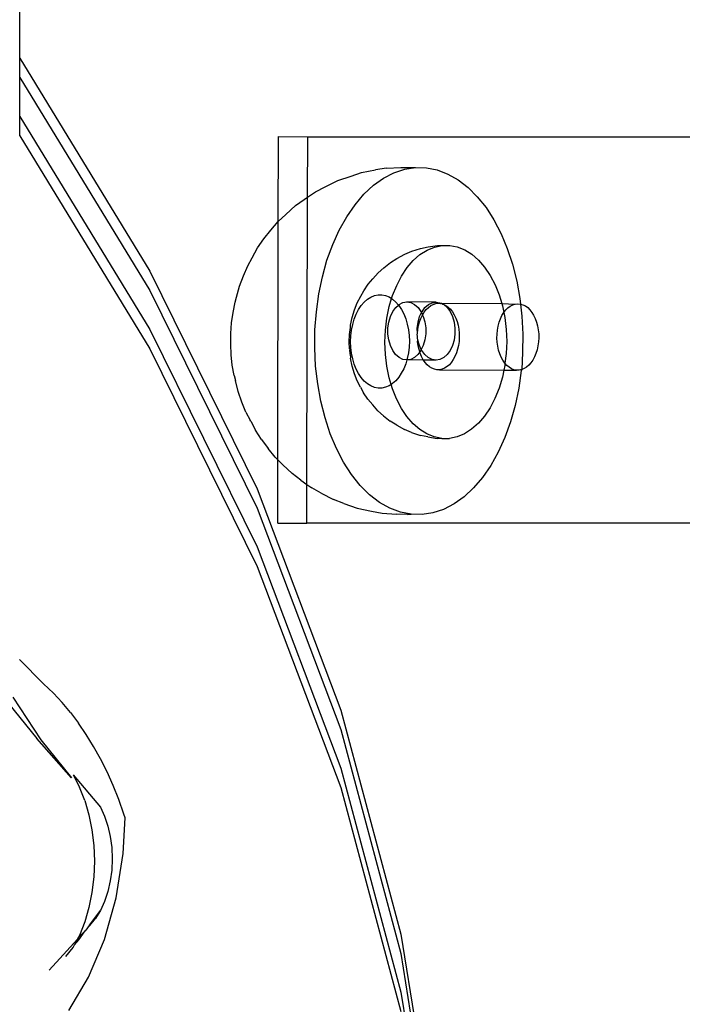
# Model space of a CAD drawing. Extents: x -2980 to 2980, y -3448 to 3448.
# Drawn here: x -404 to -336, y 1067 to 1169 of the extents above; entities that cross this region are included whole.
import ezdxf

# ---------------------------------------------------------------- set-up
doc = ezdxf.new("R2010")
doc.units = 0
doc.layers.get('0').update_dxf_attribs({"linetype": 'CONTINUOUS'})

msp = doc.modelspace()

# ---------------------------------------------------------------- linework, layer by layer
for p, q in [((-404.47, 1165.24), (-404.47, 1177.32)), ((-404.47, 1165.24), (-391.02, 1143.21)), ((-404.47, 1163.23), (-404.47, 1165.24)), ((-404.47, 1163.23), (-391.02, 1141.2)), ((-404.47, 1159.22), (-404.47, 1163.23)), ((-404.47, 1159.22), (-391.02, 1137.19)), ((-404.47, 1157.21), (-404.47, 1159.22)), ((-404.47, 1157.21), (-391.02, 1135.18)), ((-377.76, 1148.34), (-377.72, 1157.14)), ((-377.72, 1157.14), (-374.7, 1157.12)), ((-374.71, 1150.87), (-374.7, 1157.12)), ((-374.7, 1157.12), (-328.99, 1157.12)), ((-366.56, 1153.85), (-365.06, 1153.93)), ((-365.06, 1153.93), (-363.55, 1153.92)), ((-364.67, 1153.75), (-363.55, 1153.92)), ((-363.55, 1153.92), (-362.42, 1153.9)), ((-371.6, 1152.58), (-370.22, 1153.04)), ((-370.22, 1153.04), (-369.14, 1153.4)), ((-369.14, 1153.4), (-367.68, 1153.68)), ((-366.56, 1153.85), (-367.68, 1153.68)), ((-366.86, 1152.83), (-365.78, 1153.38)), ((-365.78, 1153.38), (-364.67, 1153.75)), ((-362.42, 1153.9), (-361.3, 1153.68)), ((-361.3, 1153.68), (-360.21, 1153.26)), ((-360.21, 1153.26), (-359.14, 1152.66)), ((-373.9, 1151.42), (-372.91, 1151.93)), ((-372.91, 1151.93), (-371.6, 1152.58)), ((-368.89, 1151.17), (-367.9, 1152.09)), ((-367.9, 1152.09), (-366.86, 1152.83)), ((-359.14, 1152.66), (-358.12, 1151.87)), ((-358.12, 1151.87), (-357.16, 1150.91)), ((-375.07, 1150.63), (-374.71, 1150.87)), ((-374.78, 1121.14), (-374.71, 1150.87)), ((-374.71, 1150.87), (-373.9, 1151.42)), ((-369.81, 1150.08), (-368.89, 1151.17)), ((-357.16, 1150.91), (-356.26, 1149.78)), ((-376.96, 1149.08), (-375.97, 1149.99)), ((-375.97, 1149.99), (-375.07, 1150.63)), ((-370.67, 1148.84), (-369.81, 1150.08)), ((-377.76, 1148.34), (-376.96, 1149.08)), ((-371.44, 1147.46), (-370.67, 1148.84)), ((-356.26, 1149.78), (-355.44, 1148.51)), ((-378.51, 1147.46), (-377.76, 1148.34)), ((-377.8, 1123.71), (-377.76, 1148.34)), ((-355.44, 1148.51), (-354.7, 1147.09)), ((-379.24, 1146.54), (-378.51, 1147.46)), ((-372.12, 1145.96), (-371.44, 1147.46)), ((-354.7, 1147.09), (-354.06, 1145.56)), ((-379.88, 1145.62), (-379.24, 1146.54)), ((-372.71, 1144.34), (-372.12, 1145.96)), ((-362.25, 1145.73), (-361.29, 1145.88)), ((-361.58, 1145.71), (-360.8, 1145.88)), ((-361.29, 1145.88), (-360.8, 1145.88)), ((-360.8, 1145.88), (-360.5, 1145.88)), ((-360.5, 1145.88), (-360.01, 1145.88)), ((-360.01, 1145.88), (-359.23, 1145.73)), ((-380.45, 1144.59), (-379.88, 1145.62)), ((-365.48, 1144.53), (-364.66, 1144.96)), ((-364.66, 1144.96), (-363.93, 1145.27)), ((-363.93, 1145.27), (-363.02, 1145.57)), ((-363.78, 1144.32), (-363.09, 1144.93)), ((-363.09, 1144.93), (-362.35, 1145.4)), ((-363.02, 1145.57), (-362.25, 1145.73)), ((-362.35, 1145.4), (-361.58, 1145.71)), ((-359.23, 1145.73), (-358.46, 1145.42)), ((-358.46, 1145.42), (-357.73, 1144.96)), ((-357.73, 1144.96), (-357.03, 1144.36)), ((-354.06, 1145.56), (-353.51, 1143.92)), ((-381.36, 1142.74), (-380.9, 1143.75)), ((-380.9, 1143.75), (-380.45, 1144.59)), ((-373.19, 1142.64), (-372.71, 1144.34)), ((-366.84, 1143.56), (-366.15, 1144.11)), ((-366.15, 1144.11), (-365.48, 1144.53)), ((-364.42, 1143.58), (-363.78, 1144.32)), ((-357.03, 1144.36), (-356.4, 1143.63)), ((-353.51, 1143.92), (-353.08, 1142.19)), ((-391.02, 1143.21), (-379.94, 1120.71)), ((-381.75, 1141.66), (-381.36, 1142.74)), ((-367.97, 1142.43), (-367.43, 1143.05)), ((-367.43, 1143.05), (-366.84, 1143.56)), ((-365.5, 1141.74), (-365, 1142.71)), ((-365, 1142.71), (-364.42, 1143.58)), ((-356.4, 1143.63), (-355.82, 1142.77)), ((-355.82, 1142.77), (-355.32, 1141.81)), ((-373.56, 1140.86), (-373.19, 1142.64)), ((-368.91, 1141.19), (-368.46, 1141.86)), ((-368.46, 1141.86), (-367.97, 1142.43)), ((-365.93, 1140.68), (-365.5, 1141.74)), ((-355.32, 1141.81), (-354.9, 1140.75)), ((-353.08, 1142.19), (-352.75, 1140.4)), ((-391.02, 1141.2), (-379.94, 1118.7)), ((-382.07, 1140.52), (-381.75, 1141.66)), ((-373.81, 1139.02), (-373.56, 1140.86)), ((-369.22, 1140.61), (-368.91, 1141.19)), ((-368.16, 1140.52), (-367.79, 1140.68)), ((-367.79, 1140.68), (-367.41, 1140.76)), ((-367.41, 1140.76), (-367.03, 1140.76)), ((-367.03, 1140.76), (-366.65, 1140.68)), ((-366.65, 1140.68), (-366.28, 1140.54)), ((-366.02, 1140.37), (-365.93, 1140.68)), ((-354.9, 1140.75), (-354.63, 1139.85)), ((-382.43, 1138.94), (-382.21, 1139.99)), ((-382.21, 1139.99), (-382.07, 1140.52)), ((-369.86, 1139.21), (-369.57, 1139.94)), ((-369.57, 1139.94), (-369.22, 1140.61)), ((-369.44, 1139.23), (-369.16, 1139.65)), ((-369.16, 1139.65), (-368.85, 1140)), ((-368.85, 1140), (-368.52, 1140.3)), ((-368.52, 1140.3), (-368.16, 1140.52)), ((-366.28, 1140.54), (-366.02, 1140.37)), ((-366.26, 1139.54), (-366.02, 1140.37)), ((-366.02, 1140.37), (-365.93, 1140.31)), ((-365.93, 1140.31), (-365.59, 1140.02)), ((-365.6, 1139.45), (-365.32, 1139.71)), ((-365.59, 1140.02), (-365.32, 1139.71)), ((-365.32, 1139.71), (-365.25, 1139.77)), ((-365.32, 1139.71), (-365.29, 1139.67)), ((-365.29, 1139.67), (-365.01, 1139.26)), ((-365.25, 1139.77), (-364.86, 1139.96)), ((-364.86, 1139.96), (-364.45, 1140.03)), ((-364.45, 1140.03), (-364.04, 1139.96)), ((-361.42, 1140.02), (-364.45, 1140.03)), ((-364.04, 1139.96), (-363.65, 1139.77)), ((-363.65, 1139.77), (-363.29, 1139.46)), ((-362.58, 1139.44), (-362.22, 1139.75)), ((-362.22, 1139.75), (-361.83, 1139.95)), ((-362.21, 1139.47), (-361.97, 1139.65)), ((-361.97, 1139.65), (-361.72, 1139.78)), ((-361.83, 1139.95), (-361.42, 1140.02)), ((-361.72, 1139.78), (-361.46, 1139.86)), ((-361.46, 1139.86), (-361.19, 1139.89)), ((-361.42, 1140.02), (-361.02, 1139.95)), ((-361.19, 1139.89), (-360.92, 1139.86)), ((-361.02, 1139.95), (-360.92, 1139.86)), ((-360.92, 1139.86), (-360.88, 1139.89)), ((-360.88, 1139.89), (-360.72, 1139.8)), ((-360.88, 1139.89), (-354.63, 1139.85)), ((-360.72, 1139.8), (-360.66, 1139.79)), ((-360.66, 1139.79), (-360.63, 1139.76)), ((-360.63, 1139.76), (-360.27, 1139.45)), ((-360.63, 1139.76), (-360.41, 1139.66)), ((-360.41, 1139.66), (-360.17, 1139.49)), ((-354.63, 1139.85), (-354.56, 1139.62)), ((-354.63, 1139.85), (-353.23, 1139.81)), ((-353.75, 1139.6), (-353.49, 1139.73)), ((-353.49, 1139.73), (-353.23, 1139.81)), ((-353.23, 1139.81), (-352.97, 1139.84)), ((-352.97, 1139.84), (-352.7, 1139.81)), ((-352.75, 1140.4), (-352.7, 1139.81)), ((-352.7, 1139.81), (-352.44, 1139.74)), ((-352.7, 1139.81), (-352.54, 1138.55)), ((-352.44, 1139.74), (-352.19, 1139.61)), ((-382.58, 1137.86), (-382.43, 1138.94)), ((-373.96, 1137.16), (-373.81, 1139.02)), ((-370.09, 1138.43), (-369.86, 1139.21)), ((-369.89, 1138.25), (-369.68, 1138.76)), ((-369.68, 1138.76), (-369.44, 1139.23)), ((-366.51, 1138.35), (-366.26, 1139.54)), ((-366.15, 1138.52), (-365.91, 1139.03)), ((-365.91, 1139.03), (-365.6, 1139.45)), ((-365.01, 1139.26), (-364.77, 1138.79)), ((-364.77, 1138.79), (-364.56, 1138.28)), ((-363.29, 1139.46), (-362.99, 1139.04)), ((-363.13, 1138.51), (-362.93, 1138.92)), ((-362.99, 1139.04), (-362.93, 1138.92)), ((-362.99, 1138.33), (-362.83, 1138.67)), ((-362.93, 1138.92), (-362.88, 1139.02)), ((-362.93, 1138.92), (-362.83, 1138.67)), ((-362.88, 1139.02), (-362.58, 1139.44)), ((-362.83, 1138.67), (-362.65, 1138.98)), ((-362.83, 1138.67), (-362.75, 1138.53)), ((-362.65, 1138.98), (-362.44, 1139.25)), ((-362.44, 1139.25), (-362.21, 1139.47)), ((-360.27, 1139.45), (-359.97, 1139.03)), ((-360.17, 1139.49), (-359.94, 1139.27)), ((-359.97, 1139.03), (-359.73, 1138.52)), ((-359.94, 1139.27), (-359.73, 1139)), ((-359.73, 1139), (-359.55, 1138.7)), ((-359.55, 1138.7), (-359.39, 1138.36)), ((-354.77, 1138.28), (-354.61, 1138.62)), ((-354.61, 1138.62), (-354.42, 1138.93)), ((-354.56, 1139.62), (-354.42, 1138.93)), ((-354.42, 1138.93), (-354.22, 1139.2)), ((-354.42, 1138.93), (-354.32, 1138.42)), ((-354.22, 1139.2), (-353.99, 1139.42)), ((-353.99, 1139.42), (-353.75, 1139.6)), ((-352.19, 1139.61), (-351.94, 1139.44)), ((-351.94, 1139.44), (-351.72, 1139.22)), ((-351.72, 1139.22), (-351.51, 1138.95)), ((-351.51, 1138.95), (-351.33, 1138.65)), ((-351.33, 1138.65), (-351.16, 1138.32)), ((-382.66, 1136.77), (-382.58, 1137.86)), ((-370.29, 1137.38), (-370.26, 1137.61)), ((-370.26, 1137.61), (-370.09, 1138.43)), ((-370.17, 1137.12), (-370.05, 1137.7)), ((-370.05, 1137.7), (-369.89, 1138.25)), ((-366.66, 1137.11), (-366.51, 1138.35)), ((-366.4, 1137.34), (-366.32, 1137.95)), ((-366.32, 1137.95), (-366.15, 1138.52)), ((-364.56, 1138.28), (-364.4, 1137.73)), ((-364.4, 1137.73), (-364.28, 1137.16)), ((-363.38, 1137.33), (-363.29, 1137.94)), ((-363.29, 1137.94), (-363.13, 1138.51)), ((-363.23, 1137.58), (-363.13, 1137.97)), ((-363.13, 1137.97), (-362.99, 1138.33)), ((-362.75, 1138.53), (-362.58, 1137.96)), ((-362.58, 1137.96), (-362.5, 1137.35)), ((-359.73, 1138.52), (-359.56, 1137.95)), ((-359.56, 1137.95), (-359.47, 1137.33)), ((-359.39, 1138.36), (-359.26, 1138)), ((-359.26, 1138), (-359.15, 1137.61)), ((-359.15, 1137.61), (-359.08, 1137.2)), ((-355.01, 1137.53), (-354.9, 1137.92)), ((-354.9, 1137.92), (-354.77, 1138.28)), ((-354.32, 1138.42), (-354.17, 1137.19)), ((-352.54, 1138.55), (-352.45, 1136.68)), ((-351.16, 1138.32), (-351.03, 1137.95)), ((-351.03, 1137.95), (-350.93, 1137.56)), ((-391.02, 1137.19), (-379.94, 1114.69)), ((-382.67, 1135.66), (-382.66, 1136.77)), ((-373.98, 1135.28), (-373.96, 1137.16)), ((-370.41, 1135.91), (-370.38, 1136.65)), ((-370.38, 1136.65), (-370.29, 1137.38)), ((-370.24, 1136.52), (-370.17, 1137.12)), ((-366.71, 1135.86), (-366.66, 1137.11)), ((-366.41, 1136.71), (-366.4, 1137.34)), ((-366.32, 1136.1), (-366.41, 1136.71)), ((-364.28, 1137.16), (-364.21, 1136.56)), ((-363.34, 1136.75), (-363.38, 1137.33)), ((-363.38, 1136.7), (-363.34, 1136.75)), ((-363.35, 1136.47), (-363.38, 1136.7)), ((-363.34, 1136.75), (-363.3, 1137.17)), ((-363.3, 1137.17), (-363.23, 1137.58)), ((-362.5, 1136.72), (-362.58, 1136.1)), ((-362.5, 1137.35), (-362.5, 1136.72)), ((-359.48, 1136.71), (-359.56, 1136.09)), ((-359.47, 1137.33), (-359.48, 1136.71)), ((-359.08, 1137.2), (-359.04, 1136.79)), ((-359.04, 1136.79), (-359.03, 1136.36)), ((-355.13, 1136.28), (-355.12, 1136.7)), ((-355.12, 1136.7), (-355.08, 1137.12)), ((-355.08, 1137.12), (-355.01, 1137.53)), ((-354.17, 1137.19), (-354.12, 1135.94)), ((-352.45, 1136.68), (-352.47, 1134.8)), ((-350.93, 1137.56), (-350.86, 1137.15)), ((-350.86, 1137.15), (-350.81, 1136.74)), ((-350.81, 1136.74), (-350.81, 1136.31)), ((-382.62, 1134.56), (-382.67, 1135.66)), ((-370.38, 1135.17), (-370.41, 1135.91)), ((-370.26, 1135.92), (-370.24, 1136.52)), ((-370.24, 1135.31), (-370.26, 1135.92)), ((-366.66, 1134.6), (-366.71, 1135.86)), ((-366.15, 1135.52), (-366.32, 1136.1)), ((-364.21, 1136.56), (-364.19, 1135.96)), ((-364.19, 1135.96), (-364.21, 1135.35)), ((-363.35, 1136.33), (-363.35, 1136.47)), ((-363.3, 1136.09), (-363.35, 1136.33)), ((-363.33, 1135.91), (-363.3, 1136.09)), ((-363.27, 1135.49), (-363.33, 1135.91)), ((-363.13, 1135.51), (-363.3, 1136.09)), ((-362.58, 1136.1), (-362.75, 1135.53)), ((-359.56, 1136.09), (-359.73, 1135.52)), ((-359.05, 1135.94), (-359.11, 1135.53)), ((-359.03, 1136.36), (-359.05, 1135.94)), ((-355.11, 1135.86), (-355.13, 1136.28)), ((-355.05, 1135.44), (-355.11, 1135.86)), ((-354.12, 1135.94), (-354.17, 1134.68)), ((-350.83, 1135.89), (-350.89, 1135.48)), ((-350.81, 1136.31), (-350.83, 1135.89)), ((-391.02, 1135.18), (-379.94, 1112.68)), ((-382.5, 1133.48), (-382.62, 1134.56)), ((-373.88, 1133.4), (-373.98, 1135.28)), ((-370.38, 1135.17), (-370.36, 1135.04)), ((-370.29, 1134.45), (-370.36, 1135.04)), ((-370.17, 1134.72), (-370.24, 1135.31)), ((-370.05, 1134.14), (-370.17, 1134.72)), ((-366.51, 1133.37), (-366.66, 1134.6)), ((-365.91, 1135.02), (-366.15, 1135.52)), ((-365.61, 1134.6), (-365.91, 1135.02)), ((-365.25, 1134.29), (-365.61, 1134.6)), ((-364.29, 1134.76), (-364.4, 1134.18)), ((-364.21, 1135.35), (-364.29, 1134.76)), ((-363.3, 1134.6), (-363.66, 1134.29)), ((-363.11, 1134.86), (-363.3, 1134.6)), ((-363.18, 1135.1), (-363.27, 1135.49)), ((-363.11, 1134.86), (-363.18, 1135.1)), ((-362.95, 1135.12), (-363.13, 1135.51)), ((-362.99, 1135.02), (-363.11, 1134.86)), ((-363.07, 1134.72), (-363.11, 1134.86)), ((-362.92, 1134.37), (-363.07, 1134.72)), ((-362.95, 1135.12), (-362.99, 1135.02)), ((-362.75, 1135.53), (-362.95, 1135.12)), ((-362.89, 1135.01), (-362.95, 1135.12)), ((-362.59, 1134.59), (-362.89, 1135.01)), ((-362.23, 1134.27), (-362.59, 1134.59)), ((-360.28, 1134.59), (-360.63, 1134.28)), ((-359.97, 1135.01), (-360.28, 1134.59)), ((-359.73, 1135.52), (-359.97, 1135.01)), ((-359.32, 1134.75), (-359.47, 1134.4)), ((-359.2, 1135.13), (-359.32, 1134.75)), ((-359.11, 1135.53), (-359.2, 1135.13)), ((-354.96, 1135.05), (-355.05, 1135.44)), ((-354.84, 1134.67), (-354.96, 1135.05)), ((-354.69, 1134.32), (-354.84, 1134.67)), ((-354.17, 1134.68), (-354.32, 1133.71)), ((-352.47, 1134.8), (-352.57, 1133.03)), ((-351.1, 1134.7), (-351.24, 1134.35)), ((-350.98, 1135.08), (-351.1, 1134.7)), ((-350.89, 1135.48), (-350.98, 1135.08)), ((-370.29, 1134.45), (-370.26, 1134.2)), ((-370.1, 1133.38), (-370.26, 1134.2)), ((-369.89, 1133.6), (-370.05, 1134.14)), ((-369.69, 1133.09), (-369.89, 1133.6)), ((-364.86, 1134.09), (-365.25, 1134.29)), ((-364.46, 1134.03), (-364.86, 1134.09)), ((-364.57, 1133.63), (-364.77, 1133.12)), ((-364.46, 1134.03), (-364.57, 1133.63)), ((-364.4, 1134.18), (-364.46, 1134.03)), ((-364.05, 1134.09), (-364.46, 1134.03)), ((-362.73, 1134.02), (-364.46, 1134.03)), ((-363.66, 1134.29), (-364.05, 1134.09)), ((-362.75, 1134.05), (-362.92, 1134.37)), ((-362.73, 1134.02), (-362.75, 1134.05)), ((-361.43, 1134.02), (-362.73, 1134.02)), ((-362.55, 1133.76), (-362.73, 1134.02)), ((-362.33, 1133.52), (-362.55, 1133.76)), ((-361.84, 1134.08), (-362.23, 1134.27)), ((-361.43, 1134.02), (-361.84, 1134.08)), ((-361.02, 1134.08), (-361.43, 1134.02)), ((-360.63, 1134.28), (-361.02, 1134.08)), ((-360.05, 1133.54), (-360.29, 1133.34)), ((-359.84, 1133.79), (-360.05, 1133.54)), ((-359.64, 1134.07), (-359.84, 1133.79)), ((-359.47, 1134.4), (-359.64, 1134.07)), ((-354.52, 1134), (-354.69, 1134.32)), ((-354.32, 1133.71), (-354.52, 1134)), ((-354.3, 1133.68), (-354.32, 1133.71)), ((-354.3, 1133.68), (-354.32, 1133.45)), ((-354.11, 1133.47), (-354.3, 1133.68)), ((-351.61, 1133.74), (-351.83, 1133.49)), ((-351.42, 1134.02), (-351.61, 1133.74)), ((-351.24, 1134.35), (-351.42, 1134.02)), ((-382.3, 1132.42), (-382.5, 1133.48)), ((-373.67, 1131.56), (-373.88, 1133.4)), ((-369.87, 1132.6), (-370.1, 1133.38)), ((-369.58, 1131.88), (-369.87, 1132.6)), ((-369.44, 1132.62), (-369.69, 1133.09)), ((-369.17, 1132.21), (-369.44, 1132.62)), ((-366.27, 1132.18), (-366.51, 1133.37)), ((-365.02, 1132.65), (-365.29, 1132.23)), ((-364.77, 1133.12), (-365.02, 1132.65)), ((-362.1, 1133.32), (-362.33, 1133.52)), ((-361.85, 1133.17), (-362.1, 1133.32)), ((-361.59, 1133.07), (-361.85, 1133.17)), ((-361.33, 1133.02), (-361.59, 1133.07)), ((-361.06, 1133.02), (-361.33, 1133.02)), ((-360.8, 1133.08), (-361.06, 1133.02)), ((-361.06, 1133.02), (-354.42, 1132.98)), ((-360.54, 1133.18), (-360.8, 1133.08)), ((-360.29, 1133.34), (-360.54, 1133.18)), ((-354.42, 1132.98), (-354.57, 1132.25)), ((-354.32, 1133.45), (-354.42, 1132.98)), ((-354.42, 1132.98), (-353.1, 1132.97)), ((-353.87, 1133.27), (-354.11, 1133.47)), ((-353.62, 1133.12), (-353.87, 1133.27)), ((-353.37, 1133.02), (-353.62, 1133.12)), ((-353.1, 1132.97), (-353.37, 1133.02)), ((-352.84, 1132.97), (-353.1, 1132.97)), ((-352.61, 1132.93), (-352.87, 1131.1)), ((-352.57, 1133.03), (-352.84, 1132.97)), ((-352.57, 1133.03), (-352.61, 1132.93)), ((-352.31, 1133.13), (-352.57, 1133.03)), ((-352.07, 1133.29), (-352.31, 1133.13)), ((-351.83, 1133.49), (-352.07, 1133.29)), ((-382.3, 1132.42), (-382.18, 1131.91)), ((-381.89, 1130.75), (-382.18, 1131.91)), ((-373.35, 1129.77), (-373.67, 1131.56)), ((-369.23, 1131.22), (-369.58, 1131.88)), ((-368.86, 1131.85), (-369.17, 1132.21)), ((-368.52, 1131.56), (-368.86, 1131.85)), ((-368.17, 1131.34), (-368.52, 1131.56)), ((-366.07, 1131.5), (-366.29, 1131.35)), ((-366.07, 1131.5), (-366.27, 1132.18)), ((-365.94, 1131.58), (-366.07, 1131.5)), ((-365.94, 1131.04), (-366.07, 1131.5)), ((-365.6, 1131.87), (-365.94, 1131.58)), ((-365.29, 1132.23), (-365.6, 1131.87)), ((-354.57, 1132.25), (-354.91, 1131.12)), ((-381.53, 1129.66), (-381.89, 1130.75)), ((-369.23, 1131.22), (-368.92, 1130.62)), ((-368.47, 1129.96), (-368.92, 1130.62)), ((-367.8, 1131.19), (-368.17, 1131.34)), ((-367.42, 1131.12), (-367.8, 1131.19)), ((-367.04, 1131.12), (-367.42, 1131.12)), ((-366.66, 1131.2), (-367.04, 1131.12)), ((-366.29, 1131.35), (-366.66, 1131.2)), ((-365.51, 1129.99), (-365.94, 1131.04)), ((-354.91, 1131.12), (-355.33, 1130.05)), ((-352.87, 1131.1), (-353.24, 1129.32)), ((-381.1, 1128.63), (-381.53, 1129.66)), ((-372.91, 1128.04), (-373.35, 1129.77)), ((-368.47, 1129.96), (-367.98, 1129.38)), ((-365.01, 1129.02), (-365.51, 1129.99)), ((-355.33, 1130.05), (-355.84, 1129.08)), ((-381.1, 1128.63), (-380.66, 1127.8)), ((-367.44, 1128.76), (-367.98, 1129.38)), ((-366.86, 1128.25), (-367.44, 1128.76)), ((-364.44, 1128.17), (-365.01, 1129.02)), ((-355.84, 1129.08), (-356.41, 1128.22)), ((-353.24, 1129.32), (-353.72, 1127.61)), ((-380.6, 1127.68), (-380.66, 1127.8)), ((-380.6, 1127.68), (-380.11, 1126.75)), ((-372.37, 1126.4), (-372.91, 1128.04)), ((-366.86, 1128.25), (-366.16, 1127.7)), ((-365.5, 1127.28), (-366.16, 1127.7)), ((-363.8, 1127.43), (-364.44, 1128.17)), ((-363.11, 1126.83), (-363.8, 1127.43)), ((-357.05, 1127.48), (-357.75, 1126.87)), ((-356.41, 1128.22), (-357.05, 1127.48)), ((-353.72, 1127.61), (-354.3, 1126)), ((-379.5, 1125.8), (-380.11, 1126.75)), ((-365.5, 1127.28), (-364.68, 1126.84)), ((-363.95, 1126.54), (-364.68, 1126.84)), ((-363.95, 1126.54), (-363.04, 1126.23)), ((-362.37, 1126.37), (-363.11, 1126.83)), ((-357.75, 1126.87), (-358.48, 1126.4)), ((-379.5, 1125.8), (-378.79, 1124.88)), ((-371.72, 1124.86), (-372.37, 1126.4)), ((-362.27, 1126.08), (-363.04, 1126.23)), ((-361.61, 1126.07), (-362.37, 1126.37)), ((-362.27, 1126.08), (-361.31, 1125.92)), ((-360.82, 1125.92), (-361.61, 1126.07)), ((-360.82, 1125.92), (-361.31, 1125.92)), ((-360.82, 1125.92), (-360.03, 1125.92)), ((-359.25, 1126.08), (-360.03, 1125.92)), ((-358.48, 1126.4), (-359.25, 1126.08)), ((-354.3, 1126), (-354.99, 1124.49)), ((-378.07, 1123.97), (-378.79, 1124.88)), ((-370.99, 1123.45), (-371.72, 1124.86)), ((-354.99, 1124.49), (-355.76, 1123.11)), ((-377.8, 1123.71), (-378.07, 1123.97)), ((-377.81, 1117.14), (-377.8, 1123.71)), ((-377.29, 1123.19), (-377.8, 1123.71)), ((-370.17, 1122.17), (-370.99, 1123.45)), ((-377.29, 1123.19), (-376.31, 1122.28)), ((-355.76, 1123.11), (-356.61, 1121.87)), ((-375.43, 1121.6), (-376.31, 1122.28)), ((-375.43, 1121.6), (-374.78, 1121.14)), ((-369.27, 1121.05), (-370.17, 1122.17)), ((-356.61, 1121.87), (-357.54, 1120.79)), ((-379.94, 1120.71), (-371.27, 1097.82)), ((-374.79, 1117.13), (-374.78, 1121.14)), ((-374.78, 1121.14), (-374.28, 1120.8)), ((-373.31, 1120.24), (-374.28, 1120.8)), ((-368.3, 1120.09), (-369.27, 1121.05)), ((-357.54, 1120.79), (-358.53, 1119.87)), ((-373.31, 1120.24), (-372.02, 1119.58)), ((-370.98, 1119.19), (-372.02, 1119.58)), ((-367.28, 1119.3), (-368.3, 1120.09)), ((-366.22, 1118.7), (-367.28, 1119.3)), ((-358.53, 1119.87), (-359.56, 1119.13)), ((-379.94, 1118.7), (-371.27, 1095.82)), ((-370.98, 1119.19), (-369.58, 1118.7)), ((-369.58, 1118.7), (-368.12, 1118.4)), ((-368.12, 1118.4), (-367.01, 1118.18)), ((-365.12, 1118.28), (-366.22, 1118.7)), ((-364, 1118.06), (-365.12, 1118.28)), ((-360.64, 1118.57), (-361.75, 1118.21)), ((-359.56, 1119.13), (-360.64, 1118.57)), ((-367.01, 1118.18), (-365.51, 1118.07)), ((-364.38, 1118.04), (-365.51, 1118.07)), ((-364.38, 1118.04), (-364, 1118.06)), ((-362.88, 1118.03), (-364, 1118.06)), ((-361.75, 1118.21), (-362.88, 1118.03)), ((-377.81, 1117.14), (-374.79, 1117.13)), ((-328.99, 1117.13), (-374.79, 1117.13)), ((-379.94, 1114.69), (-371.27, 1091.8)), ((-379.94, 1112.68), (-371.27, 1089.79)), ((-404.52, 1103.04), (-402.04, 1100.53)), ((-401, 1099.55), (-402.04, 1100.53)), ((-405.19, 1099.15), (-402.3, 1094.73)), ((-401, 1099.55), (-400.1, 1098.59)), ((-405.65, 1098.5), (-402.74, 1094.87)), ((-399.24, 1097.55), (-400.1, 1098.59)), ((-399.24, 1097.55), (-398.4, 1096.45)), ((-371.27, 1097.82), (-365.06, 1074.65)), ((-397.61, 1095.28), (-398.4, 1096.45)), ((-399.14, 1090.79), (-402.74, 1094.87)), ((-396.85, 1094.05), (-397.61, 1095.28)), ((-371.27, 1095.82), (-365.06, 1072.64)), ((-402.3, 1094.73), (-399.14, 1090.79)), ((-396.13, 1092.76), (-396.85, 1094.05)), ((-395.46, 1091.41), (-396.13, 1092.76)), ((-371.27, 1091.8), (-365.06, 1068.63)), ((-398.97, 1091.11), (-398.31, 1089.85)), ((-398.97, 1091.11), (-396.15, 1087.78)), ((-394.83, 1090.01), (-395.46, 1091.41)), ((-397.77, 1088.46), (-398.31, 1089.85)), ((-394.24, 1088.56), (-394.83, 1090.01)), ((-371.27, 1089.79), (-365.06, 1066.62)), ((-397.77, 1088.46), (-397.33, 1086.98)), ((-396.15, 1087.78), (-395.72, 1086.84)), ((-393.71, 1087.06), (-394.24, 1088.56)), ((-397.33, 1086.98), (-397.02, 1085.42)), ((-395.72, 1086.84), (-395.38, 1085.81)), ((-393.58, 1086.67), (-393.71, 1087.06)), ((-395.38, 1085.81), (-395.13, 1084.72)), ((-393.78, 1082.96), (-393.58, 1086.67)), ((-397.02, 1085.42), (-396.83, 1083.81)), ((-395.13, 1084.72), (-394.98, 1083.59)), ((-396.83, 1083.81), (-396.76, 1082.18)), ((-394.98, 1083.59), (-394.93, 1082.43)), ((-394.52, 1078.4), (-393.78, 1082.96)), ((-396.76, 1082.18), (-396.83, 1080.55)), ((-394.93, 1082.43), (-394.98, 1081.27)), ((-394.98, 1081.27), (-395.13, 1080.14)), ((-396.83, 1080.55), (-397.02, 1078.94)), ((-395.13, 1080.14), (-395.38, 1079.05)), ((-397.02, 1078.94), (-397.34, 1077.38)), ((-395.38, 1079.05), (-395.72, 1078.02)), ((-395.72, 1078.02), (-396.15, 1077.08)), ((-395.73, 1074.09), (-394.52, 1078.4)), ((-397.34, 1077.38), (-397.77, 1075.9)), ((-397.26, 1075.57), (-396.15, 1077.08)), ((-396.15, 1077.08), (-396.66, 1076.25)), ((-397.77, 1075.9), (-398.32, 1074.51)), ((-397.54, 1075.2), (-397.24, 1075.53)), ((-397.26, 1075.57), (-397.43, 1075.39)), ((-396.66, 1076.25), (-397.26, 1075.57)), ((-397.24, 1075.53), (-396.66, 1076.25)), ((-397.73, 1074.99), (-398.47, 1074.22)), ((-398.32, 1074.51), (-398.47, 1074.22)), ((-398.38, 1074.06), (-397.73, 1074.99)), ((-397.54, 1075.2), (-397.73, 1074.99)), ((-397.43, 1075.39), (-397.54, 1075.2)), ((-365.06, 1074.65), (-361.32, 1051.28)), ((-398.53, 1074.11), (-401.43, 1070.91)), ((-398.98, 1073.25), (-398.83, 1073.53)), ((-398.53, 1074.11), (-398.83, 1073.53)), ((-398.83, 1073.53), (-398.38, 1074.06)), ((-398.47, 1074.22), (-398.53, 1074.11)), ((-397.37, 1070.17), (-395.73, 1074.09)), ((-399.74, 1072.33), (-398.98, 1073.25)), ((-365.06, 1072.64), (-361.32, 1049.27)), ((-399.4, 1066.73), (-397.37, 1070.17)), ((-365.06, 1068.63), (-361.32, 1045.26))]:
    msp.add_line(p, q)

doc.saveas('drawing.dxf')
